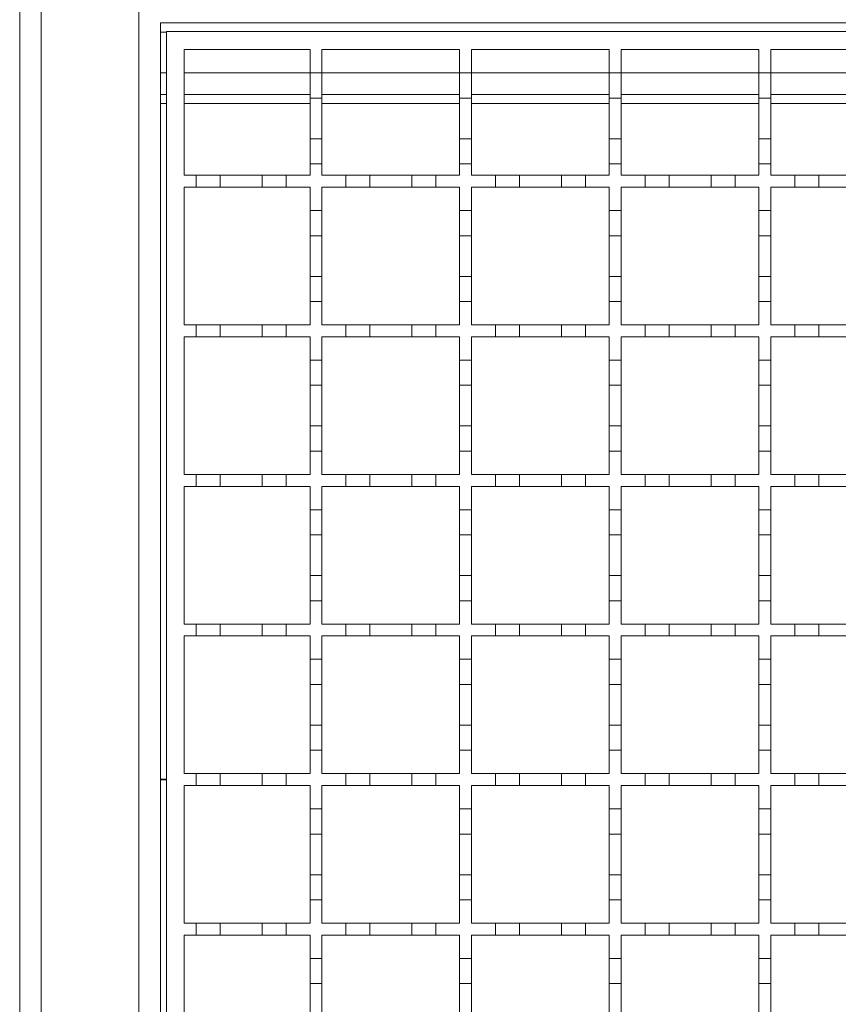
# Model space of a CAD drawing. Units: millimetres. Extents: x 391 to 2804, y 289 to 1716.
# Drawn here: x 485 to 622, y 1342 to 1506 of the extents above; entities that cross this region are included whole.
import ezdxf

# ---------------------------------------------------------------- set-up
doc = ezdxf.new("R2010")
doc.units = ezdxf.units.MM
doc.header["$LTSCALE"] = 10
doc.linetypes.add('SLD-Durchgehend', pattern=[0])

msp = doc.modelspace()

# ---------------------------------------------------------------- linework, layer by layer
at = {"color": 7, "linetype": 'SLD-Durchgehend', "lineweight": 18}
for p, q in [((485.05, 1230.24), (485.05, 1528.24)), ((488.65, 1528.24), (488.65, 1230.24)), ((504.95, 1250.74), (504.95, 1507.74)), ((508.55, 1505.74), (508.55, 1252.74)), ((1510.05, 1505.74), (508.55, 1505.74)), ((509.55, 1504.24), (1009.55, 1504.24)), ((509.55, 1254.24), (509.55, 1504.24)), ((512.55, 1501.24), (533.55, 1501.24)), ((512.55, 1480.24), (512.55, 1501.24)), ((533.55, 1501.24), (533.55, 1497.34)), ((535.55, 1497.34), (535.55, 1501.24)), ((535.55, 1501.24), (558.55, 1501.24)), ((558.55, 1501.24), (558.55, 1497.34)), ((560.55, 1497.34), (560.55, 1501.24)), ((560.55, 1501.24), (583.55, 1501.24)), ((583.55, 1501.24), (583.55, 1497.34)), ((585.55, 1497.34), (585.55, 1501.24)), ((585.55, 1501.24), (608.55, 1501.24)), ((608.55, 1501.24), (608.55, 1497.34)), ((610.55, 1497.34), (610.55, 1501.24)), ((610.55, 1501.24), (633.55, 1501.24)), ((533.55, 1497.34), (535.55, 1497.34)), ((533.55, 1493.14), (533.55, 1497.34)), ((535.55, 1497.34), (535.55, 1493.14)), ((558.55, 1497.34), (560.55, 1497.34)), ((558.55, 1493.14), (558.55, 1497.34)), ((560.55, 1497.34), (560.55, 1493.14)), ((583.55, 1497.34), (585.55, 1497.34)), ((583.55, 1493.14), (583.55, 1497.34)), ((585.55, 1497.34), (585.55, 1493.14)), ((608.55, 1497.34), (610.55, 1497.34)), ((608.55, 1493.14), (608.55, 1497.34)), ((610.55, 1497.34), (610.55, 1493.14)), ((508.55, 1493.74), (509.55, 1493.74)), ((512.55, 1493.74), (533.55, 1493.74)), ((535.55, 1493.14), (533.55, 1493.14)), ((533.55, 1493.14), (533.55, 1486.34)), ((535.55, 1493.74), (558.55, 1493.74)), ((535.55, 1486.34), (535.55, 1493.14)), ((560.55, 1493.14), (558.55, 1493.14)), ((558.55, 1493.14), (558.55, 1486.34)), ((560.55, 1493.74), (583.55, 1493.74)), ((560.55, 1486.34), (560.55, 1493.14)), ((585.55, 1493.14), (583.55, 1493.14)), ((583.55, 1493.14), (583.55, 1486.34)), ((585.55, 1493.74), (608.55, 1493.74)), ((585.55, 1486.34), (585.55, 1493.14)), ((610.55, 1493.14), (608.55, 1493.14)), ((608.55, 1493.14), (608.55, 1486.34)), ((610.55, 1493.74), (633.55, 1493.74)), ((610.55, 1486.34), (610.55, 1493.14)), ((533.55, 1486.34), (535.55, 1486.34)), ((533.55, 1482.14), (533.55, 1486.34)), ((535.55, 1486.34), (535.55, 1482.14)), ((558.55, 1486.34), (560.55, 1486.34)), ((558.55, 1482.14), (558.55, 1486.34)), ((560.55, 1486.34), (560.55, 1482.14)), ((583.55, 1486.34), (585.55, 1486.34)), ((583.55, 1482.14), (583.55, 1486.34)), ((585.55, 1486.34), (585.55, 1482.14)), ((608.55, 1486.34), (610.55, 1486.34)), ((608.55, 1482.14), (608.55, 1486.34)), ((610.55, 1486.34), (610.55, 1482.14)), ((535.55, 1482.14), (533.55, 1482.14)), ((533.55, 1482.14), (533.55, 1480.24)), ((535.55, 1480.24), (535.55, 1482.14)), ((558.55, 1482.14), (558.55, 1480.24)), ((560.55, 1482.14), (558.55, 1482.14)), ((560.55, 1480.24), (560.55, 1482.14)), ((583.55, 1482.14), (583.55, 1480.24)), ((585.55, 1482.14), (583.55, 1482.14)), ((585.55, 1480.24), (585.55, 1482.14)), ((610.55, 1482.14), (608.55, 1482.14)), ((608.55, 1482.14), (608.55, 1480.24)), ((610.55, 1480.24), (610.55, 1482.14)), ((512.55, 1480.24), (514.55, 1480.24)), ((514.55, 1478.24), (514.55, 1480.24)), ((514.55, 1480.24), (518.55, 1480.24)), ((518.55, 1480.24), (525.55, 1480.24)), ((518.55, 1480.24), (518.55, 1478.24)), ((525.55, 1478.24), (525.55, 1480.24)), ((525.55, 1480.24), (529.55, 1480.24)), ((529.55, 1480.24), (529.55, 1478.24)), ((529.55, 1480.24), (533.55, 1480.24)), ((535.55, 1480.24), (539.55, 1480.24)), ((539.55, 1478.24), (539.55, 1480.24)), ((539.55, 1480.24), (543.55, 1480.24)), ((543.55, 1480.24), (543.55, 1478.24)), ((543.55, 1480.24), (550.55, 1480.24)), ((550.55, 1478.24), (550.55, 1480.24)), ((550.55, 1480.24), (554.55, 1480.24)), ((554.55, 1480.24), (558.55, 1480.24)), ((554.55, 1480.24), (554.55, 1478.24)), ((560.55, 1480.24), (564.55, 1480.24)), ((564.55, 1478.24), (564.55, 1480.24)), ((564.55, 1480.24), (568.55, 1480.24)), ((568.55, 1480.24), (568.55, 1478.24)), ((568.55, 1480.24), (575.55, 1480.24)), ((575.55, 1478.24), (575.55, 1480.24)), ((575.55, 1480.24), (579.55, 1480.24)), ((579.55, 1480.24), (579.55, 1478.24)), ((579.55, 1480.24), (583.55, 1480.24)), ((585.55, 1480.24), (589.55, 1480.24)), ((589.55, 1478.24), (589.55, 1480.24)), ((589.55, 1480.24), (593.55, 1480.24)), ((593.55, 1480.24), (593.55, 1478.24)), ((593.55, 1480.24), (600.55, 1480.24)), ((600.55, 1478.24), (600.55, 1480.24)), ((600.55, 1480.24), (604.55, 1480.24)), ((604.55, 1480.24), (604.55, 1478.24)), ((604.55, 1480.24), (608.55, 1480.24)), ((610.55, 1480.24), (614.55, 1480.24)), ((614.55, 1478.24), (614.55, 1480.24)), ((614.55, 1480.24), (618.55, 1480.24)), ((618.55, 1480.24), (625.55, 1480.24)), ((618.55, 1480.24), (618.55, 1478.24)), ((514.55, 1478.24), (512.55, 1478.24)), ((512.55, 1455.24), (512.55, 1478.24)), ((518.55, 1478.24), (514.55, 1478.24)), ((525.55, 1478.24), (518.55, 1478.24)), ((529.55, 1478.24), (525.55, 1478.24)), ((533.55, 1478.24), (529.55, 1478.24)), ((533.55, 1478.24), (533.55, 1474.34)), ((539.55, 1478.24), (535.55, 1478.24)), ((535.55, 1474.34), (535.55, 1478.24)), ((543.55, 1478.24), (539.55, 1478.24)), ((550.55, 1478.24), (543.55, 1478.24)), ((554.55, 1478.24), (550.55, 1478.24)), ((558.55, 1478.24), (554.55, 1478.24)), ((558.55, 1478.24), (558.55, 1474.34)), ((564.55, 1478.24), (560.55, 1478.24)), ((560.55, 1474.34), (560.55, 1478.24)), ((568.55, 1478.24), (564.55, 1478.24)), ((575.55, 1478.24), (568.55, 1478.24)), ((579.55, 1478.24), (575.55, 1478.24)), ((583.55, 1478.24), (579.55, 1478.24)), ((583.55, 1478.24), (583.55, 1474.34)), ((589.55, 1478.24), (585.55, 1478.24)), ((585.55, 1474.34), (585.55, 1478.24)), ((593.55, 1478.24), (589.55, 1478.24)), ((600.55, 1478.24), (593.55, 1478.24)), ((604.55, 1478.24), (600.55, 1478.24)), ((608.55, 1478.24), (604.55, 1478.24)), ((608.55, 1478.24), (608.55, 1474.34)), ((614.55, 1478.24), (610.55, 1478.24)), ((610.55, 1474.34), (610.55, 1478.24)), ((618.55, 1478.24), (614.55, 1478.24)), ((625.55, 1478.24), (618.55, 1478.24)), ((533.55, 1474.34), (535.55, 1474.34)), ((533.55, 1470.14), (533.55, 1474.34)), ((535.55, 1474.34), (535.55, 1470.14)), ((558.55, 1474.34), (560.55, 1474.34)), ((558.55, 1470.14), (558.55, 1474.34)), ((560.55, 1474.34), (560.55, 1470.14)), ((583.55, 1474.34), (585.55, 1474.34)), ((583.55, 1470.14), (583.55, 1474.34)), ((585.55, 1474.34), (585.55, 1470.14)), ((608.55, 1474.34), (610.55, 1474.34)), ((608.55, 1470.14), (608.55, 1474.34)), ((610.55, 1474.34), (610.55, 1470.14)), ((535.55, 1470.14), (533.55, 1470.14)), ((533.55, 1470.14), (533.55, 1463.34)), ((535.55, 1463.34), (535.55, 1470.14)), ((560.55, 1470.14), (558.55, 1470.14)), ((558.55, 1470.14), (558.55, 1463.34)), ((560.55, 1463.34), (560.55, 1470.14)), ((585.55, 1470.14), (583.55, 1470.14)), ((583.55, 1470.14), (583.55, 1463.34)), ((585.55, 1463.34), (585.55, 1470.14)), ((610.55, 1470.14), (608.55, 1470.14)), ((608.55, 1470.14), (608.55, 1463.34)), ((610.55, 1463.34), (610.55, 1470.14)), ((533.55, 1463.34), (535.55, 1463.34)), ((533.55, 1459.14), (533.55, 1463.34)), ((535.55, 1463.34), (535.55, 1459.14)), ((558.55, 1463.34), (560.55, 1463.34)), ((558.55, 1459.14), (558.55, 1463.34)), ((560.55, 1463.34), (560.55, 1459.14)), ((583.55, 1463.34), (585.55, 1463.34)), ((583.55, 1459.14), (583.55, 1463.34)), ((585.55, 1463.34), (585.55, 1459.14)), ((608.55, 1463.34), (610.55, 1463.34)), ((608.55, 1459.14), (608.55, 1463.34)), ((610.55, 1463.34), (610.55, 1459.14)), ((535.55, 1459.14), (533.55, 1459.14)), ((533.55, 1459.14), (533.55, 1455.24)), ((535.55, 1455.24), (535.55, 1459.14)), ((558.55, 1459.14), (558.55, 1455.24)), ((560.55, 1459.14), (558.55, 1459.14)), ((560.55, 1455.24), (560.55, 1459.14)), ((585.55, 1459.14), (583.55, 1459.14)), ((583.55, 1459.14), (583.55, 1455.24)), ((585.55, 1455.24), (585.55, 1459.14)), ((610.55, 1459.14), (608.55, 1459.14)), ((608.55, 1459.14), (608.55, 1455.24)), ((610.55, 1455.24), (610.55, 1459.14)), ((512.55, 1455.24), (514.55, 1455.24)), ((514.55, 1453.24), (514.55, 1455.24)), ((514.55, 1455.24), (518.55, 1455.24)), ((518.55, 1455.24), (525.55, 1455.24)), ((518.55, 1455.24), (518.55, 1453.24)), ((525.55, 1453.24), (525.55, 1455.24)), ((525.55, 1455.24), (529.55, 1455.24)), ((529.55, 1455.24), (529.55, 1453.24)), ((529.55, 1455.24), (533.55, 1455.24)), ((535.55, 1455.24), (539.55, 1455.24)), ((539.55, 1453.24), (539.55, 1455.24)), ((539.55, 1455.24), (543.55, 1455.24)), ((543.55, 1455.24), (543.55, 1453.24)), ((543.55, 1455.24), (550.55, 1455.24)), ((550.55, 1453.24), (550.55, 1455.24)), ((550.55, 1455.24), (554.55, 1455.24)), ((554.55, 1455.24), (554.55, 1453.24)), ((554.55, 1455.24), (558.55, 1455.24)), ((560.55, 1455.24), (564.55, 1455.24)), ((564.55, 1453.24), (564.55, 1455.24)), ((564.55, 1455.24), (568.55, 1455.24)), ((568.55, 1455.24), (568.55, 1453.24)), ((568.55, 1455.24), (575.55, 1455.24)), ((575.55, 1453.24), (575.55, 1455.24)), ((575.55, 1455.24), (579.55, 1455.24)), ((579.55, 1455.24), (579.55, 1453.24)), ((579.55, 1455.24), (583.55, 1455.24)), ((585.55, 1455.24), (589.55, 1455.24)), ((589.55, 1453.24), (589.55, 1455.24)), ((589.55, 1455.24), (593.55, 1455.24)), ((593.55, 1455.24), (593.55, 1453.24)), ((593.55, 1455.24), (600.55, 1455.24)), ((600.55, 1453.24), (600.55, 1455.24)), ((600.55, 1455.24), (604.55, 1455.24)), ((604.55, 1455.24), (604.55, 1453.24)), ((604.55, 1455.24), (608.55, 1455.24)), ((610.55, 1455.24), (614.55, 1455.24)), ((614.55, 1453.24), (614.55, 1455.24)), ((614.55, 1455.24), (618.55, 1455.24)), ((618.55, 1455.24), (625.55, 1455.24)), ((618.55, 1455.24), (618.55, 1453.24)), ((514.55, 1453.24), (512.55, 1453.24)), ((512.55, 1430.24), (512.55, 1453.24)), ((518.55, 1453.24), (514.55, 1453.24)), ((525.55, 1453.24), (518.55, 1453.24)), ((529.55, 1453.24), (525.55, 1453.24)), ((533.55, 1453.24), (529.55, 1453.24)), ((533.55, 1453.24), (533.55, 1449.34)), ((539.55, 1453.24), (535.55, 1453.24)), ((535.55, 1449.34), (535.55, 1453.24)), ((543.55, 1453.24), (539.55, 1453.24)), ((550.55, 1453.24), (543.55, 1453.24)), ((554.55, 1453.24), (550.55, 1453.24)), ((558.55, 1453.24), (554.55, 1453.24)), ((558.55, 1453.24), (558.55, 1449.34)), ((564.55, 1453.24), (560.55, 1453.24)), ((560.55, 1449.34), (560.55, 1453.24)), ((568.55, 1453.24), (564.55, 1453.24)), ((575.55, 1453.24), (568.55, 1453.24)), ((579.55, 1453.24), (575.55, 1453.24)), ((583.55, 1453.24), (579.55, 1453.24)), ((583.55, 1453.24), (583.55, 1449.34)), ((589.55, 1453.24), (585.55, 1453.24)), ((585.55, 1449.34), (585.55, 1453.24)), ((593.55, 1453.24), (589.55, 1453.24)), ((600.55, 1453.24), (593.55, 1453.24)), ((604.55, 1453.24), (600.55, 1453.24)), ((608.55, 1453.24), (604.55, 1453.24)), ((608.55, 1453.24), (608.55, 1449.34)), ((614.55, 1453.24), (610.55, 1453.24)), ((610.55, 1449.34), (610.55, 1453.24)), ((618.55, 1453.24), (614.55, 1453.24)), ((625.55, 1453.24), (618.55, 1453.24)), ((533.55, 1449.34), (535.55, 1449.34)), ((533.55, 1445.14), (533.55, 1449.34)), ((535.55, 1449.34), (535.55, 1445.14)), ((558.55, 1449.34), (560.55, 1449.34)), ((558.55, 1445.14), (558.55, 1449.34)), ((560.55, 1449.34), (560.55, 1445.14)), ((583.55, 1449.34), (585.55, 1449.34)), ((583.55, 1445.14), (583.55, 1449.34)), ((585.55, 1449.34), (585.55, 1445.14)), ((608.55, 1449.34), (610.55, 1449.34)), ((608.55, 1445.14), (608.55, 1449.34)), ((610.55, 1449.34), (610.55, 1445.14)), ((535.55, 1445.14), (533.55, 1445.14)), ((533.55, 1445.14), (533.55, 1438.34)), ((535.55, 1438.34), (535.55, 1445.14)), ((560.55, 1445.14), (558.55, 1445.14)), ((558.55, 1445.14), (558.55, 1438.34)), ((560.55, 1438.34), (560.55, 1445.14)), ((585.55, 1445.14), (583.55, 1445.14)), ((583.55, 1445.14), (583.55, 1438.34)), ((585.55, 1438.34), (585.55, 1445.14)), ((610.55, 1445.14), (608.55, 1445.14)), ((608.55, 1445.14), (608.55, 1438.34)), ((610.55, 1438.34), (610.55, 1445.14)), ((533.55, 1438.34), (535.55, 1438.34)), ((533.55, 1434.14), (533.55, 1438.34)), ((535.55, 1438.34), (535.55, 1434.14)), ((558.55, 1438.34), (560.55, 1438.34)), ((558.55, 1434.14), (558.55, 1438.34)), ((560.55, 1438.34), (560.55, 1434.14)), ((583.55, 1438.34), (585.55, 1438.34)), ((583.55, 1434.14), (583.55, 1438.34)), ((585.55, 1438.34), (585.55, 1434.14)), ((608.55, 1438.34), (610.55, 1438.34)), ((608.55, 1434.14), (608.55, 1438.34)), ((610.55, 1438.34), (610.55, 1434.14)), ((535.55, 1434.14), (533.55, 1434.14)), ((533.55, 1434.14), (533.55, 1430.24)), ((535.55, 1430.24), (535.55, 1434.14)), ((558.55, 1434.14), (558.55, 1430.24)), ((560.55, 1434.14), (558.55, 1434.14)), ((560.55, 1430.24), (560.55, 1434.14)), ((585.55, 1434.14), (583.55, 1434.14)), ((583.55, 1434.14), (583.55, 1430.24)), ((585.55, 1430.24), (585.55, 1434.14)), ((610.55, 1434.14), (608.55, 1434.14)), ((608.55, 1434.14), (608.55, 1430.24)), ((610.55, 1430.24), (610.55, 1434.14)), ((512.55, 1430.24), (514.55, 1430.24)), ((514.55, 1428.24), (514.55, 1430.24)), ((514.55, 1430.24), (518.55, 1430.24)), ((518.55, 1430.24), (525.55, 1430.24)), ((518.55, 1430.24), (518.55, 1428.24)), ((525.55, 1428.24), (525.55, 1430.24)), ((525.55, 1430.24), (529.55, 1430.24)), ((529.55, 1430.24), (529.55, 1428.24)), ((529.55, 1430.24), (533.55, 1430.24)), ((535.55, 1430.24), (539.55, 1430.24)), ((539.55, 1428.24), (539.55, 1430.24)), ((539.55, 1430.24), (543.55, 1430.24)), ((543.55, 1430.24), (543.55, 1428.24)), ((543.55, 1430.24), (550.55, 1430.24)), ((550.55, 1428.24), (550.55, 1430.24)), ((550.55, 1430.24), (554.55, 1430.24)), ((554.55, 1430.24), (554.55, 1428.24)), ((554.55, 1430.24), (558.55, 1430.24)), ((560.55, 1430.24), (564.55, 1430.24)), ((564.55, 1428.24), (564.55, 1430.24)), ((564.55, 1430.24), (568.55, 1430.24)), ((568.55, 1430.24), (568.55, 1428.24)), ((568.55, 1430.24), (575.55, 1430.24)), ((575.55, 1428.24), (575.55, 1430.24)), ((575.55, 1430.24), (579.55, 1430.24)), ((579.55, 1430.24), (579.55, 1428.24)), ((579.55, 1430.24), (583.55, 1430.24)), ((585.55, 1430.24), (589.55, 1430.24)), ((589.55, 1428.24), (589.55, 1430.24)), ((589.55, 1430.24), (593.55, 1430.24)), ((593.55, 1430.24), (593.55, 1428.24)), ((593.55, 1430.24), (600.55, 1430.24)), ((600.55, 1428.24), (600.55, 1430.24)), ((600.55, 1430.24), (604.55, 1430.24)), ((604.55, 1430.24), (604.55, 1428.24)), ((604.55, 1430.24), (608.55, 1430.24)), ((610.55, 1430.24), (614.55, 1430.24)), ((614.55, 1428.24), (614.55, 1430.24)), ((614.55, 1430.24), (618.55, 1430.24)), ((618.55, 1430.24), (625.55, 1430.24)), ((618.55, 1430.24), (618.55, 1428.24)), ((514.55, 1428.24), (512.55, 1428.24)), ((512.55, 1405.24), (512.55, 1428.24)), ((518.55, 1428.24), (514.55, 1428.24)), ((525.55, 1428.24), (518.55, 1428.24)), ((529.55, 1428.24), (525.55, 1428.24)), ((533.55, 1428.24), (529.55, 1428.24)), ((533.55, 1428.24), (533.55, 1424.34)), ((539.55, 1428.24), (535.55, 1428.24)), ((535.55, 1424.34), (535.55, 1428.24)), ((543.55, 1428.24), (539.55, 1428.24)), ((550.55, 1428.24), (543.55, 1428.24)), ((554.55, 1428.24), (550.55, 1428.24)), ((558.55, 1428.24), (554.55, 1428.24)), ((558.55, 1428.24), (558.55, 1424.34)), ((564.55, 1428.24), (560.55, 1428.24)), ((560.55, 1424.34), (560.55, 1428.24)), ((568.55, 1428.24), (564.55, 1428.24)), ((575.55, 1428.24), (568.55, 1428.24)), ((579.55, 1428.24), (575.55, 1428.24)), ((583.55, 1428.24), (579.55, 1428.24)), ((583.55, 1428.24), (583.55, 1424.34)), ((589.55, 1428.24), (585.55, 1428.24)), ((585.55, 1424.34), (585.55, 1428.24)), ((593.55, 1428.24), (589.55, 1428.24)), ((600.55, 1428.24), (593.55, 1428.24)), ((604.55, 1428.24), (600.55, 1428.24)), ((608.55, 1428.24), (604.55, 1428.24)), ((608.55, 1428.24), (608.55, 1424.34)), ((614.55, 1428.24), (610.55, 1428.24)), ((610.55, 1424.34), (610.55, 1428.24)), ((618.55, 1428.24), (614.55, 1428.24)), ((625.55, 1428.24), (618.55, 1428.24)), ((533.55, 1424.34), (535.55, 1424.34)), ((533.55, 1420.14), (533.55, 1424.34)), ((535.55, 1424.34), (535.55, 1420.14)), ((558.55, 1424.34), (560.55, 1424.34)), ((558.55, 1420.14), (558.55, 1424.34)), ((560.55, 1424.34), (560.55, 1420.14)), ((583.55, 1424.34), (585.55, 1424.34)), ((583.55, 1420.14), (583.55, 1424.34)), ((585.55, 1424.34), (585.55, 1420.14)), ((608.55, 1424.34), (610.55, 1424.34)), ((608.55, 1420.14), (608.55, 1424.34)), ((610.55, 1424.34), (610.55, 1420.14)), ((535.55, 1420.14), (533.55, 1420.14)), ((533.55, 1420.14), (533.55, 1413.34)), ((535.55, 1413.34), (535.55, 1420.14)), ((560.55, 1420.14), (558.55, 1420.14)), ((558.55, 1420.14), (558.55, 1413.34)), ((560.55, 1413.34), (560.55, 1420.14)), ((585.55, 1420.14), (583.55, 1420.14)), ((583.55, 1420.14), (583.55, 1413.34)), ((585.55, 1413.34), (585.55, 1420.14)), ((610.55, 1420.14), (608.55, 1420.14)), ((608.55, 1420.14), (608.55, 1413.34)), ((610.55, 1413.34), (610.55, 1420.14)), ((533.55, 1413.34), (535.55, 1413.34)), ((533.55, 1409.14), (533.55, 1413.34)), ((535.55, 1413.34), (535.55, 1409.14)), ((558.55, 1413.34), (560.55, 1413.34)), ((558.55, 1409.14), (558.55, 1413.34)), ((560.55, 1413.34), (560.55, 1409.14)), ((583.55, 1413.34), (585.55, 1413.34)), ((583.55, 1409.14), (583.55, 1413.34)), ((585.55, 1413.34), (585.55, 1409.14)), ((608.55, 1413.34), (610.55, 1413.34)), ((608.55, 1409.14), (608.55, 1413.34)), ((610.55, 1413.34), (610.55, 1409.14)), ((535.55, 1409.14), (533.55, 1409.14)), ((533.55, 1409.14), (533.55, 1405.24)), ((535.55, 1405.24), (535.55, 1409.14)), ((558.55, 1409.14), (558.55, 1405.24)), ((560.55, 1409.14), (558.55, 1409.14)), ((560.55, 1405.24), (560.55, 1409.14)), ((585.55, 1409.14), (583.55, 1409.14)), ((583.55, 1409.14), (583.55, 1405.24)), ((585.55, 1405.24), (585.55, 1409.14)), ((608.55, 1409.14), (608.55, 1405.24)), ((610.55, 1409.14), (608.55, 1409.14)), ((610.55, 1405.24), (610.55, 1409.14)), ((512.55, 1405.24), (514.55, 1405.24)), ((514.55, 1403.24), (514.55, 1405.24)), ((514.55, 1405.24), (518.55, 1405.24)), ((518.55, 1405.24), (525.55, 1405.24)), ((518.55, 1405.24), (518.55, 1403.24)), ((525.55, 1403.24), (525.55, 1405.24)), ((525.55, 1405.24), (529.55, 1405.24)), ((529.55, 1405.24), (529.55, 1403.24)), ((529.55, 1405.24), (533.55, 1405.24)), ((535.55, 1405.24), (539.55, 1405.24)), ((539.55, 1403.24), (539.55, 1405.24)), ((539.55, 1405.24), (543.55, 1405.24)), ((543.55, 1405.24), (543.55, 1403.24)), ((543.55, 1405.24), (550.55, 1405.24)), ((550.55, 1403.24), (550.55, 1405.24)), ((550.55, 1405.24), (554.55, 1405.24)), ((554.55, 1405.24), (554.55, 1403.24)), ((554.55, 1405.24), (558.55, 1405.24)), ((560.55, 1405.24), (564.55, 1405.24)), ((564.55, 1403.24), (564.55, 1405.24)), ((564.55, 1405.24), (568.55, 1405.24)), ((568.55, 1405.24), (568.55, 1403.24)), ((568.55, 1405.24), (575.55, 1405.24)), ((575.55, 1403.24), (575.55, 1405.24)), ((575.55, 1405.24), (579.55, 1405.24)), ((579.55, 1405.24), (579.55, 1403.24)), ((579.55, 1405.24), (583.55, 1405.24)), ((585.55, 1405.24), (589.55, 1405.24)), ((589.55, 1403.24), (589.55, 1405.24)), ((589.55, 1405.24), (593.55, 1405.24)), ((593.55, 1405.24), (593.55, 1403.24)), ((593.55, 1405.24), (600.55, 1405.24)), ((600.55, 1403.24), (600.55, 1405.24)), ((600.55, 1405.24), (604.55, 1405.24)), ((604.55, 1405.24), (604.55, 1403.24)), ((604.55, 1405.24), (608.55, 1405.24)), ((610.55, 1405.24), (614.55, 1405.24)), ((614.55, 1403.24), (614.55, 1405.24)), ((614.55, 1405.24), (618.55, 1405.24)), ((618.55, 1405.24), (625.55, 1405.24)), ((618.55, 1405.24), (618.55, 1403.24)), ((514.55, 1403.24), (512.55, 1403.24)), ((512.55, 1380.24), (512.55, 1403.24)), ((518.55, 1403.24), (514.55, 1403.24)), ((525.55, 1403.24), (518.55, 1403.24)), ((529.55, 1403.24), (525.55, 1403.24)), ((533.55, 1403.24), (529.55, 1403.24)), ((533.55, 1403.24), (533.55, 1399.34)), ((539.55, 1403.24), (535.55, 1403.24)), ((535.55, 1399.34), (535.55, 1403.24)), ((543.55, 1403.24), (539.55, 1403.24)), ((550.55, 1403.24), (543.55, 1403.24)), ((554.55, 1403.24), (550.55, 1403.24)), ((558.55, 1403.24), (554.55, 1403.24)), ((558.55, 1403.24), (558.55, 1399.34)), ((564.55, 1403.24), (560.55, 1403.24)), ((560.55, 1399.34), (560.55, 1403.24)), ((568.55, 1403.24), (564.55, 1403.24)), ((575.55, 1403.24), (568.55, 1403.24)), ((579.55, 1403.24), (575.55, 1403.24)), ((583.55, 1403.24), (579.55, 1403.24)), ((583.55, 1403.24), (583.55, 1399.34)), ((589.55, 1403.24), (585.55, 1403.24)), ((585.55, 1399.34), (585.55, 1403.24)), ((593.55, 1403.24), (589.55, 1403.24)), ((600.55, 1403.24), (593.55, 1403.24)), ((604.55, 1403.24), (600.55, 1403.24)), ((608.55, 1403.24), (604.55, 1403.24)), ((608.55, 1403.24), (608.55, 1399.34)), ((614.55, 1403.24), (610.55, 1403.24)), ((610.55, 1399.34), (610.55, 1403.24)), ((618.55, 1403.24), (614.55, 1403.24)), ((625.55, 1403.24), (618.55, 1403.24)), ((533.55, 1399.34), (535.55, 1399.34)), ((533.55, 1395.14), (533.55, 1399.34)), ((535.55, 1399.34), (535.55, 1395.14)), ((558.55, 1399.34), (560.55, 1399.34)), ((558.55, 1395.14), (558.55, 1399.34)), ((560.55, 1399.34), (560.55, 1395.14)), ((583.55, 1399.34), (585.55, 1399.34)), ((583.55, 1395.14), (583.55, 1399.34)), ((585.55, 1399.34), (585.55, 1395.14)), ((608.55, 1399.34), (610.55, 1399.34)), ((608.55, 1395.14), (608.55, 1399.34)), ((610.55, 1399.34), (610.55, 1395.14)), ((535.55, 1395.14), (533.55, 1395.14)), ((533.55, 1395.14), (533.55, 1388.34)), ((535.55, 1388.34), (535.55, 1395.14)), ((560.55, 1395.14), (558.55, 1395.14)), ((558.55, 1395.14), (558.55, 1388.34)), ((560.55, 1388.34), (560.55, 1395.14)), ((585.55, 1395.14), (583.55, 1395.14)), ((583.55, 1395.14), (583.55, 1388.34)), ((585.55, 1388.34), (585.55, 1395.14)), ((610.55, 1395.14), (608.55, 1395.14)), ((608.55, 1395.14), (608.55, 1388.34)), ((610.55, 1388.34), (610.55, 1395.14)), ((533.55, 1388.34), (535.55, 1388.34)), ((533.55, 1384.14), (533.55, 1388.34)), ((535.55, 1388.34), (535.55, 1384.14)), ((558.55, 1388.34), (560.55, 1388.34)), ((558.55, 1384.14), (558.55, 1388.34)), ((560.55, 1388.34), (560.55, 1384.14)), ((583.55, 1388.34), (585.55, 1388.34)), ((583.55, 1384.14), (583.55, 1388.34)), ((585.55, 1388.34), (585.55, 1384.14)), ((608.55, 1388.34), (610.55, 1388.34)), ((608.55, 1384.14), (608.55, 1388.34)), ((610.55, 1388.34), (610.55, 1384.14)), ((535.55, 1384.14), (533.55, 1384.14)), ((533.55, 1384.14), (533.55, 1380.24)), ((535.55, 1380.24), (535.55, 1384.14)), ((558.55, 1384.14), (558.55, 1380.24)), ((560.55, 1384.14), (558.55, 1384.14)), ((560.55, 1380.24), (560.55, 1384.14)), ((585.55, 1384.14), (583.55, 1384.14)), ((583.55, 1384.14), (583.55, 1380.24)), ((585.55, 1380.24), (585.55, 1384.14)), ((608.55, 1384.14), (608.55, 1380.24)), ((610.55, 1384.14), (608.55, 1384.14)), ((610.55, 1380.24), (610.55, 1384.14)), ((512.55, 1380.24), (514.55, 1380.24)), ((514.55, 1378.24), (514.55, 1380.24)), ((514.55, 1380.24), (518.55, 1380.24)), ((518.55, 1380.24), (525.55, 1380.24)), ((518.55, 1380.24), (518.55, 1378.24)), ((525.55, 1378.24), (525.55, 1380.24)), ((525.55, 1380.24), (529.55, 1380.24)), ((529.55, 1380.24), (529.55, 1378.24)), ((529.55, 1380.24), (533.55, 1380.24)), ((535.55, 1380.24), (539.55, 1380.24)), ((539.55, 1378.24), (539.55, 1380.24)), ((539.55, 1380.24), (543.55, 1380.24)), ((543.55, 1380.24), (543.55, 1378.24)), ((543.55, 1380.24), (550.55, 1380.24)), ((550.55, 1378.24), (550.55, 1380.24)), ((550.55, 1380.24), (554.55, 1380.24)), ((554.55, 1380.24), (554.55, 1378.24)), ((554.55, 1380.24), (558.55, 1380.24)), ((560.55, 1380.24), (564.55, 1380.24)), ((564.55, 1378.24), (564.55, 1380.24)), ((564.55, 1380.24), (568.55, 1380.24)), ((568.55, 1380.24), (568.55, 1378.24)), ((568.55, 1380.24), (575.55, 1380.24)), ((575.55, 1378.24), (575.55, 1380.24)), ((575.55, 1380.24), (579.55, 1380.24)), ((579.55, 1380.24), (579.55, 1378.24)), ((579.55, 1380.24), (583.55, 1380.24)), ((585.55, 1380.24), (589.55, 1380.24)), ((589.55, 1378.24), (589.55, 1380.24)), ((589.55, 1380.24), (593.55, 1380.24)), ((593.55, 1380.24), (593.55, 1378.24)), ((593.55, 1380.24), (600.55, 1380.24)), ((600.55, 1378.24), (600.55, 1380.24)), ((600.55, 1380.24), (604.55, 1380.24)), ((604.55, 1380.24), (604.55, 1378.24)), ((604.55, 1380.24), (608.55, 1380.24)), ((610.55, 1380.24), (614.55, 1380.24)), ((614.55, 1378.24), (614.55, 1380.24)), ((614.55, 1380.24), (618.55, 1380.24)), ((618.55, 1380.24), (625.55, 1380.24)), ((618.55, 1380.24), (618.55, 1378.24)), ((514.55, 1378.24), (512.55, 1378.24)), ((512.55, 1355.24), (512.55, 1378.24)), ((518.55, 1378.24), (514.55, 1378.24)), ((525.55, 1378.24), (518.55, 1378.24)), ((529.55, 1378.24), (525.55, 1378.24)), ((533.55, 1378.24), (529.55, 1378.24)), ((533.55, 1378.24), (533.55, 1374.34)), ((535.55, 1374.34), (535.55, 1378.24)), ((539.55, 1378.24), (535.55, 1378.24)), ((543.55, 1378.24), (539.55, 1378.24)), ((550.55, 1378.24), (543.55, 1378.24)), ((554.55, 1378.24), (550.55, 1378.24)), ((558.55, 1378.24), (554.55, 1378.24)), ((558.55, 1378.24), (558.55, 1374.34)), ((564.55, 1378.24), (560.55, 1378.24)), ((560.55, 1374.34), (560.55, 1378.24)), ((568.55, 1378.24), (564.55, 1378.24)), ((575.55, 1378.24), (568.55, 1378.24)), ((579.55, 1378.24), (575.55, 1378.24)), ((583.55, 1378.24), (579.55, 1378.24)), ((583.55, 1378.24), (583.55, 1374.34)), ((585.55, 1374.34), (585.55, 1378.24)), ((589.55, 1378.24), (585.55, 1378.24)), ((593.55, 1378.24), (589.55, 1378.24)), ((600.55, 1378.24), (593.55, 1378.24)), ((604.55, 1378.24), (600.55, 1378.24)), ((608.55, 1378.24), (604.55, 1378.24)), ((608.55, 1378.24), (608.55, 1374.34)), ((614.55, 1378.24), (610.55, 1378.24)), ((610.55, 1374.34), (610.55, 1378.24)), ((618.55, 1378.24), (614.55, 1378.24)), ((625.55, 1378.24), (618.55, 1378.24)), ((533.55, 1374.34), (535.55, 1374.34)), ((533.55, 1370.14), (533.55, 1374.34)), ((535.55, 1374.34), (535.55, 1370.14)), ((558.55, 1374.34), (560.55, 1374.34)), ((558.55, 1370.14), (558.55, 1374.34)), ((560.55, 1374.34), (560.55, 1370.14)), ((583.55, 1370.14), (583.55, 1374.34)), ((583.55, 1374.34), (585.55, 1374.34)), ((585.55, 1374.34), (585.55, 1370.14)), ((608.55, 1374.34), (610.55, 1374.34)), ((608.55, 1370.14), (608.55, 1374.34)), ((610.55, 1374.34), (610.55, 1370.14)), ((535.55, 1370.14), (533.55, 1370.14)), ((533.55, 1370.14), (533.55, 1363.34)), ((535.55, 1363.34), (535.55, 1370.14)), ((560.55, 1370.14), (558.55, 1370.14)), ((558.55, 1370.14), (558.55, 1363.34)), ((560.55, 1363.34), (560.55, 1370.14)), ((585.55, 1370.14), (583.55, 1370.14)), ((583.55, 1370.14), (583.55, 1363.34)), ((585.55, 1363.34), (585.55, 1370.14)), ((610.55, 1370.14), (608.55, 1370.14)), ((608.55, 1370.14), (608.55, 1363.34)), ((610.55, 1363.34), (610.55, 1370.14)), ((533.55, 1363.34), (535.55, 1363.34)), ((533.55, 1359.14), (533.55, 1363.34)), ((535.55, 1363.34), (535.55, 1359.14)), ((558.55, 1363.34), (560.55, 1363.34)), ((558.55, 1359.14), (558.55, 1363.34)), ((560.55, 1363.34), (560.55, 1359.14)), ((583.55, 1363.34), (585.55, 1363.34)), ((583.55, 1359.14), (583.55, 1363.34)), ((585.55, 1363.34), (585.55, 1359.14)), ((608.55, 1363.34), (610.55, 1363.34)), ((608.55, 1359.14), (608.55, 1363.34)), ((610.55, 1363.34), (610.55, 1359.14)), ((535.55, 1359.14), (533.55, 1359.14)), ((533.55, 1359.14), (533.55, 1355.24)), ((535.55, 1355.24), (535.55, 1359.14)), ((558.55, 1359.14), (558.55, 1355.24)), ((560.55, 1359.14), (558.55, 1359.14)), ((560.55, 1355.24), (560.55, 1359.14)), ((585.55, 1359.14), (583.55, 1359.14)), ((583.55, 1359.14), (583.55, 1355.24)), ((585.55, 1355.24), (585.55, 1359.14)), ((608.55, 1359.14), (608.55, 1355.24)), ((610.55, 1359.14), (608.55, 1359.14)), ((610.55, 1355.24), (610.55, 1359.14)), ((512.55, 1355.24), (514.55, 1355.24)), ((514.55, 1353.24), (514.55, 1355.24)), ((514.55, 1355.24), (518.55, 1355.24)), ((518.55, 1355.24), (525.55, 1355.24)), ((518.55, 1355.24), (518.55, 1353.24)), ((525.55, 1353.24), (525.55, 1355.24)), ((525.55, 1355.24), (529.55, 1355.24)), ((529.55, 1355.24), (529.55, 1353.24)), ((529.55, 1355.24), (533.55, 1355.24)), ((535.55, 1355.24), (539.55, 1355.24)), ((539.55, 1353.24), (539.55, 1355.24)), ((539.55, 1355.24), (543.55, 1355.24)), ((543.55, 1355.24), (543.55, 1353.24)), ((543.55, 1355.24), (550.55, 1355.24)), ((550.55, 1353.24), (550.55, 1355.24)), ((550.55, 1355.24), (554.55, 1355.24)), ((554.55, 1355.24), (554.55, 1353.24)), ((554.55, 1355.24), (558.55, 1355.24)), ((560.55, 1355.24), (564.55, 1355.24)), ((564.55, 1353.24), (564.55, 1355.24)), ((564.55, 1355.24), (568.55, 1355.24)), ((568.55, 1355.24), (568.55, 1353.24)), ((568.55, 1355.24), (575.55, 1355.24)), ((575.55, 1353.24), (575.55, 1355.24)), ((575.55, 1355.24), (579.55, 1355.24)), ((579.55, 1355.24), (579.55, 1353.24)), ((579.55, 1355.24), (583.55, 1355.24)), ((585.55, 1355.24), (589.55, 1355.24)), ((589.55, 1353.24), (589.55, 1355.24)), ((589.55, 1355.24), (593.55, 1355.24)), ((593.55, 1355.24), (593.55, 1353.24)), ((593.55, 1355.24), (600.55, 1355.24)), ((600.55, 1353.24), (600.55, 1355.24)), ((600.55, 1355.24), (604.55, 1355.24)), ((604.55, 1355.24), (604.55, 1353.24)), ((604.55, 1355.24), (608.55, 1355.24)), ((610.55, 1355.24), (614.55, 1355.24)), ((614.55, 1353.24), (614.55, 1355.24)), ((614.55, 1355.24), (618.55, 1355.24)), ((618.55, 1355.24), (625.55, 1355.24)), ((618.55, 1355.24), (618.55, 1353.24)), ((514.55, 1353.24), (512.55, 1353.24)), ((512.55, 1330.24), (512.55, 1353.24)), ((518.55, 1353.24), (514.55, 1353.24)), ((525.55, 1353.24), (518.55, 1353.24)), ((529.55, 1353.24), (525.55, 1353.24)), ((533.55, 1353.24), (529.55, 1353.24)), ((533.55, 1353.24), (533.55, 1349.34)), ((539.55, 1353.24), (535.55, 1353.24)), ((535.55, 1349.34), (535.55, 1353.24)), ((543.55, 1353.24), (539.55, 1353.24)), ((550.55, 1353.24), (543.55, 1353.24)), ((554.55, 1353.24), (550.55, 1353.24)), ((558.55, 1353.24), (554.55, 1353.24)), ((558.55, 1353.24), (558.55, 1349.34)), ((564.55, 1353.24), (560.55, 1353.24)), ((560.55, 1349.34), (560.55, 1353.24)), ((568.55, 1353.24), (564.55, 1353.24)), ((575.55, 1353.24), (568.55, 1353.24)), ((579.55, 1353.24), (575.55, 1353.24)), ((583.55, 1353.24), (579.55, 1353.24)), ((583.55, 1353.24), (583.55, 1349.34)), ((589.55, 1353.24), (585.55, 1353.24)), ((585.55, 1349.34), (585.55, 1353.24)), ((593.55, 1353.24), (589.55, 1353.24)), ((600.55, 1353.24), (593.55, 1353.24)), ((604.55, 1353.24), (600.55, 1353.24)), ((608.55, 1353.24), (604.55, 1353.24)), ((608.55, 1353.24), (608.55, 1349.34)), ((614.55, 1353.24), (610.55, 1353.24)), ((610.55, 1349.34), (610.55, 1353.24)), ((618.55, 1353.24), (614.55, 1353.24)), ((625.55, 1353.24), (618.55, 1353.24)), ((533.55, 1345.14), (533.55, 1349.34)), ((533.55, 1349.34), (535.55, 1349.34)), ((535.55, 1349.34), (535.55, 1345.14)), ((558.55, 1349.34), (560.55, 1349.34)), ((558.55, 1345.14), (558.55, 1349.34)), ((560.55, 1349.34), (560.55, 1345.14)), ((583.55, 1345.14), (583.55, 1349.34)), ((583.55, 1349.34), (585.55, 1349.34)), ((585.55, 1349.34), (585.55, 1345.14)), ((608.55, 1349.34), (610.55, 1349.34)), ((608.55, 1345.14), (608.55, 1349.34)), ((610.55, 1349.34), (610.55, 1345.14)), ((535.55, 1345.14), (533.55, 1345.14)), ((533.55, 1345.14), (533.55, 1338.34)), ((535.55, 1338.34), (535.55, 1345.14)), ((560.55, 1345.14), (558.55, 1345.14)), ((558.55, 1345.14), (558.55, 1338.34)), ((560.55, 1338.34), (560.55, 1345.14)), ((585.55, 1345.14), (583.55, 1345.14)), ((583.55, 1345.14), (583.55, 1338.34)), ((585.55, 1338.34), (585.55, 1345.14)), ((610.55, 1345.14), (608.55, 1345.14)), ((608.55, 1345.14), (608.55, 1338.34)), ((610.55, 1338.34), (610.55, 1345.14))]:
    msp.add_line(p, q, dxfattribs=at)
at = {"color": 1, "linetype": 'SLD-Durchgehend', "lineweight": 18}
for p, q in [((509.55, 1504.14), (508.55, 1504.14)), ((508.55, 1497.34), (509.55, 1497.34)), ((512.55, 1497.34), (533.55, 1497.34)), ((535.55, 1497.34), (558.55, 1497.34)), ((560.55, 1497.34), (583.55, 1497.34)), ((585.55, 1497.34), (608.55, 1497.34)), ((610.55, 1497.34), (633.55, 1497.34)), ((509.55, 1492.21), (508.55, 1492.21)), ((533.55, 1492.21), (512.55, 1492.21)), ((558.55, 1492.21), (535.55, 1492.21)), ((583.55, 1492.21), (560.55, 1492.21)), ((608.55, 1492.21), (585.55, 1492.21)), ((633.55, 1492.21), (610.55, 1492.21)), ((509.55, 1379.31), (508.55, 1379.31)), ((509.55, 1379.17), (508.55, 1379.17))]:
    msp.add_line(p, q, dxfattribs=at)

doc.saveas('drawing.dxf')
